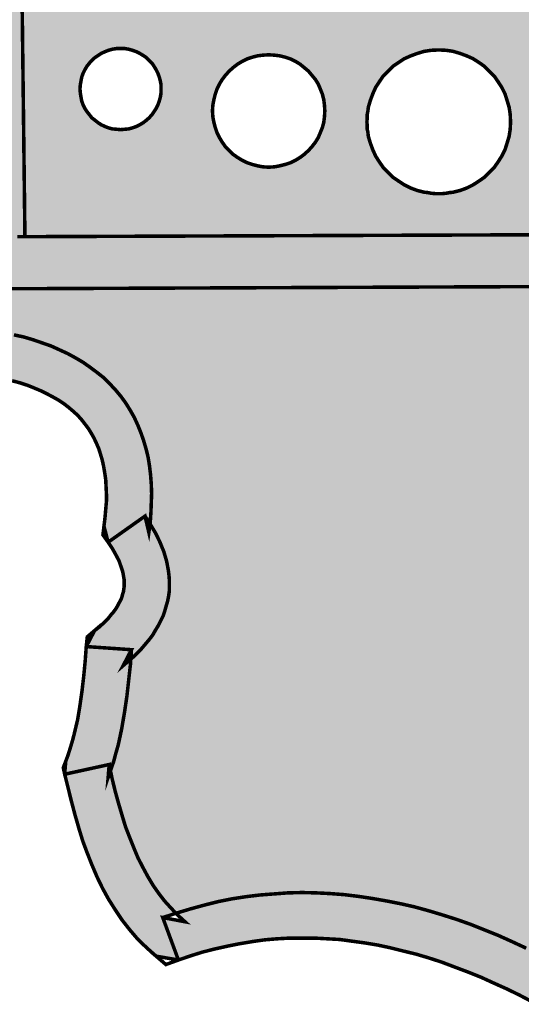
# Model space of a CAD drawing. Units: millimetres. Extents: x 4018 to 5054, y 1443 to 2039.
# Drawn here: x 4833 to 4837, y 2003 to 2010 of the extents above; entities that cross this region are included whole.
import ezdxf

# ---------------------------------------------------------------- set-up
doc = ezdxf.new("R2010")
doc.units = ezdxf.units.MM
doc.layers.add('CAPA_1', color=7, linetype='Continuous')

# ---------------------------------------------------------------- blocks, each defined once
blk = doc.blocks.new('logo Salvador Alvarado')
at = {"linetype": 'Continuous', "lineweight": 9}
for color, points in [(256, [(29.85756, -2.24968), (29.85273, -2.24492), (29.55659, -2.24604), (29.55659, -1.80678), (30.24877, -1.80494), (30.24873, -1.7906), (30.27713, -1.7906), (30.27713, -1.79041), (30.26283, -1.77631), (28.83795, -1.78031), (28.83795, -1.80871), (28.85225, -1.79441), (28.85226, -1.80867), (29.52819, -1.80686), (29.52819, -2.24614), (29.2471, -2.24721), (29.24729, -2.27579), (29.26139, -2.2615), (29.26144, -2.27573), (29.83871, -2.27337), (29.83862, -2.25921)]), (256, [(29.55899, -2.11247), (29.56014, -2.11247), (29.56014, -2.10618), (29.55652, -2.10627), (29.55652, -2.24602), (29.56059, -2.24601)]), (51, [(29.45666, -2.40136), (29.45647, -2.39526), (29.45628, -2.38955), (29.45647, -2.38384), (29.45666, -2.3785), (29.45723, -2.37316), (29.458, -2.36782), (29.45876, -2.36287), (29.4599, -2.35791), (29.46142, -2.35315), (29.46314, -2.34858), (29.46505, -2.3442), (29.46715, -2.33981), (29.46981, -2.33581), (29.47248, -2.33181), (29.47572, -2.32818), (29.47896, -2.32476), (29.48258, -2.32133), (29.48658, -2.31828), (29.49077, -2.31542), (29.49497, -2.31275), (29.49973, -2.31027), (29.5045, -2.30798), (29.50964, -2.30589), (29.51497, -2.30398), (29.52069, -2.30227), (29.5266, -2.30055), (29.5327, -2.29903), (29.53899, -2.29769), (29.54128, -2.29712), (29.54356, -2.2975), (29.54928, -2.29846), (29.55462, -2.29979), (29.55995, -2.30093), (29.56509, -2.30246), (29.57005, -2.30417), (29.575, -2.30589), (29.57958, -2.30798), (29.58415, -2.31008), (29.58834, -2.31237), (29.59254, -2.31484), (29.59634, -2.31752), (29.60016, -2.32037), (29.60378, -2.32323), (29.60702, -2.32647), (29.61026, -2.3299), (29.61312, -2.33333), (29.61578, -2.33695), (29.61826, -2.34096), (29.62055, -2.34496), (29.62246, -2.34915), (29.62417, -2.35335), (29.6257, -2.35772), (29.62703, -2.3623), (29.62817, -2.36687), (29.62893, -2.37164), (29.62951, -2.37659), (29.62989, -2.38155), (29.63008, -2.38669), (29.62989, -2.39184), (29.6297, -2.39699), (29.62932, -2.40251), (29.6292, -2.40333), (29.63237, -2.4086), (29.63465, -2.41337), (29.63675, -2.41851), (29.63827, -2.42366), (29.63922, -2.42861), (29.63961, -2.43166), (29.6398, -2.43433), (29.6398, -2.43719), (29.6398, -2.43986), (29.63942, -2.44272), (29.63885, -2.44558), (29.63808, -2.44824), (29.63732, -2.45092), (29.63637, -2.45377), (29.63503, -2.45644), (29.6337, -2.4591), (29.63218, -2.46158), (29.63065, -2.46425), (29.62875, -2.46673), (29.62665, -2.46921), (29.62456, -2.47168), (29.62227, -2.47397), (29.61979, -2.47644), (29.61867, -2.4774), (29.61846, -2.48045), (29.6175, -2.48903), (29.61655, -2.4976), (29.61522, -2.50656), (29.61369, -2.51552), (29.61178, -2.52447), (29.61045, -2.52905), (29.60931, -2.53342), (29.60778, -2.53781), (29.60753, -2.53854), (29.60836, -2.54257), (29.61007, -2.54962), (29.61197, -2.55649), (29.61388, -2.56296), (29.61578, -2.56926), (29.61807, -2.57516), (29.62036, -2.58088), (29.62265, -2.5864), (29.62532, -2.59155), (29.62798, -2.5965), (29.63085, -2.60127), (29.63389, -2.60565), (29.63713, -2.60985), (29.64075, -2.61385), (29.64341, -2.61664), (29.65142, -2.61423), (29.65905, -2.61214), (29.66667, -2.61023), (29.67429, -2.6087), (29.68172, -2.60756), (29.68954, -2.60661), (29.69716, -2.60604), (29.70478, -2.60546), (29.71259, -2.60528), (29.72022, -2.60546), (29.72784, -2.60584), (29.73547, -2.60642), (29.74328, -2.60737), (29.7509, -2.60851), (29.75852, -2.60985), (29.76633, -2.61137), (29.77396, -2.61309), (29.78158, -2.61518), (29.78921, -2.61747), (29.79702, -2.61994), (29.80464, -2.62262), (29.81226, -2.62567), (29.81989, -2.62871), (29.82751, -2.63214), (29.83532, -2.63577), (29.84095, -2.63858), (29.83865, -2.27336), (29.26138, -2.27572), (29.26256, -2.61685), (29.27028, -2.61289), (29.2781, -2.60889), (29.28591, -2.60546), (29.29392, -2.60223), (29.30192, -2.59936), (29.30992, -2.5967), (29.31792, -2.59441), (29.32593, -2.5925), (29.33412, -2.59079), (29.34232, -2.58945), (29.35051, -2.58831), (29.35871, -2.58755), (29.3671, -2.58698), (29.37529, -2.58679), (29.38368, -2.58698), (29.39187, -2.58716), (29.40025, -2.58793), (29.40864, -2.58869), (29.41722, -2.58984), (29.4256, -2.59136), (29.43398, -2.59289), (29.44256, -2.59479), (29.45113, -2.59689), (29.4583, -2.599), (29.46123, -2.59365), (29.46772, -2.58145), (29.47038, -2.57611), (29.47267, -2.57116), (29.47457, -2.5664), (29.4761, -2.56182), (29.47725, -2.55744), (29.4782, -2.55267), (29.47838, -2.55058), (29.47877, -2.5481), (29.47896, -2.54562), (29.47896, -2.54334), (29.47877, -2.53762), (29.47838, -2.53133), (29.47743, -2.52466), (29.47643, -2.51796), (29.47476, -2.51342), (29.47267, -2.5077), (29.47038, -2.50198), (29.46828, -2.49627), (29.46619, -2.49055), (29.4641, -2.48483), (29.462, -2.47893), (29.46043, -2.47465), (29.45895, -2.47168), (29.45742, -2.46844), (29.45609, -2.46502), (29.45513, -2.46158), (29.45418, -2.45797), (29.45361, -2.45434), (29.45323, -2.45092), (29.45304, -2.44729), (29.45323, -2.44367), (29.45361, -2.44024), (29.45418, -2.43662), (29.45513, -2.43319), (29.45609, -2.42957), (29.45742, -2.42614), (29.45878, -2.42326), (29.45838, -2.42042), (29.45781, -2.41394), (29.45704, -2.40746)])]:
    blk.add_hatch(color=color, dxfattribs=at).paths.add_polyline_path(points)
h = blk.add_hatch(color=256, dxfattribs=at)
h.paths.add_polyline_path([(29.99127, -2.15802), (29.99622, -2.15478), (30.00137, -2.15173), (30.00671, -2.14907), (30.01223, -2.14659), (30.01776, -2.1443), (30.02348, -2.14239), (30.02938, -2.14068), (30.03548, -2.13934), (30.04158, -2.1382), (30.04768, -2.13744), (30.05397, -2.13687), (30.06026, -2.13687), (30.05339, -2.11143), (30.01815, -2.11137), (30.01815, -2.1121), (30.01815, -2.11743), (29.5602, -2.11648), (29.5602, -2.11248), (29.55906, -2.11248), (29.56066, -2.24602), (29.85273, -2.24492), (29.86702, -2.24492), (29.93658, -2.26036), (29.93677, -2.25407), (29.93734, -2.24778), (29.9381, -2.24168), (29.93924, -2.23558), (29.94058, -2.22967), (29.9423, -2.22377), (29.9442, -2.21805), (29.9463, -2.21233), (29.94878, -2.207), (29.95163, -2.20166), (29.95468, -2.19633), (29.95773, -2.19137), (29.96135, -2.18661), (29.96497, -2.18184), (29.96879, -2.17746), (29.97298, -2.17308), (29.97717, -2.16908), (29.98174, -2.16508), (29.98632, -2.16145)])
h.paths.add_polyline_path([(29.86194, -2.16835), (29.86425, -2.16499), (29.86719, -2.16205), (29.87012, -2.15912), (29.87347, -2.15681), (29.87704, -2.15451), (29.88081, -2.15284), (29.88479, -2.15136), (29.88899, -2.15011), (29.89318, -2.14948), (29.89779, -2.14927), (29.90219, -2.14948), (29.90639, -2.15011), (29.91058, -2.15136), (29.91456, -2.15284), (29.91834, -2.15451), (29.9219, -2.15681), (29.92525, -2.15912), (29.92819, -2.16205), (29.93112, -2.16499), (29.93343, -2.16835), (29.93573, -2.17191), (29.93762, -2.17568), (29.93888, -2.17967), (29.94014, -2.18386), (29.94077, -2.18805), (29.94098, -2.19266), (29.94077, -2.19706), (29.94014, -2.20125), (29.93888, -2.20545), (29.93762, -2.20943), (29.93573, -2.21321), (29.93343, -2.21676), (29.93112, -2.22012), (29.92819, -2.22306), (29.92525, -2.22599), (29.9219, -2.2283), (29.91834, -2.2306), (29.91456, -2.23249), (29.91058, -2.23396), (29.90639, -2.235), (29.90429, -2.23522), (29.90219, -2.23564), (29.89989, -2.23584), (29.89779, -2.23584), (29.89548, -2.23584), (29.89318, -2.23564), (29.89108, -2.23522), (29.88899, -2.235), (29.88479, -2.23396), (29.88081, -2.23249), (29.87704, -2.2306), (29.87347, -2.2283), (29.87012, -2.22599), (29.86719, -2.22306), (29.86425, -2.22012), (29.86194, -2.21676), (29.85964, -2.21321), (29.85796, -2.20943), (29.85649, -2.20545), (29.85523, -2.20125), (29.85503, -2.19916), (29.85461, -2.19706), (29.85461, -2.19476), (29.8544, -2.19266), (29.85461, -2.19035), (29.85461, -2.18805), (29.85503, -2.18595), (29.85523, -2.18386), (29.85649, -2.17967), (29.85796, -2.17568), (29.85964, -2.17191)], flags=16)
h.paths.add_polyline_path([(29.82376, -2.16774), (29.82491, -2.17136), (29.82605, -2.17517), (29.82662, -2.17898), (29.82681, -2.18318), (29.82662, -2.18718), (29.82605, -2.19099), (29.82491, -2.19481), (29.82376, -2.19842), (29.82204, -2.20186), (29.81995, -2.20509), (29.81786, -2.20814), (29.81519, -2.21081), (29.81252, -2.21347), (29.80947, -2.21557), (29.80623, -2.21767), (29.8028, -2.21938), (29.79918, -2.22072), (29.79537, -2.22167), (29.79346, -2.22186), (29.79155, -2.22225), (29.78946, -2.22243), (29.78755, -2.22243), (29.78545, -2.22243), (29.78337, -2.22225), (29.78145, -2.22186), (29.77955, -2.22167), (29.77574, -2.22072), (29.77212, -2.21938), (29.76869, -2.21767), (29.76545, -2.21557), (29.7624, -2.21347), (29.75973, -2.21081), (29.75706, -2.20814), (29.75496, -2.20509), (29.75287, -2.20186), (29.75135, -2.19842), (29.75001, -2.19481), (29.74886, -2.19099), (29.74868, -2.18908), (29.7483, -2.18718), (29.7483, -2.18508), (29.74811, -2.18318), (29.7483, -2.18108), (29.7483, -2.17898), (29.74868, -2.17708), (29.74886, -2.17517), (29.75001, -2.17136), (29.75135, -2.16774), (29.75287, -2.16431), (29.75496, -2.16107), (29.75706, -2.15802), (29.75973, -2.15535), (29.7624, -2.15269), (29.76545, -2.15059), (29.76869, -2.14849), (29.77212, -2.14697), (29.77574, -2.14563), (29.77955, -2.14449), (29.78337, -2.14392), (29.78755, -2.14373), (29.79155, -2.14392), (29.79537, -2.14449), (29.79918, -2.14563), (29.8028, -2.14697), (29.80623, -2.14849), (29.80947, -2.15059), (29.81252, -2.15269), (29.81519, -2.15535), (29.81786, -2.15802), (29.81995, -2.16107), (29.82204, -2.16431)], flags=16)
h.paths.add_polyline_path([(29.72486, -2.17403), (29.72505, -2.17708), (29.72486, -2.18032), (29.72447, -2.18337), (29.72371, -2.18622), (29.72257, -2.18908), (29.72142, -2.19175), (29.7199, -2.19423), (29.718, -2.19671), (29.71609, -2.19881), (29.7138, -2.2009), (29.71151, -2.20261), (29.70904, -2.20414), (29.70637, -2.20547), (29.70351, -2.20643), (29.70046, -2.20718), (29.69741, -2.20776), (29.69437, -2.20795), (29.69112, -2.20776), (29.68808, -2.20718), (29.68522, -2.20643), (29.68236, -2.20547), (29.6797, -2.20414), (29.67722, -2.20261), (29.67473, -2.2009), (29.67264, -2.19881), (29.67055, -2.19671), (29.66883, -2.19423), (29.66731, -2.19175), (29.66597, -2.18908), (29.66502, -2.18622), (29.66426, -2.18337), (29.66368, -2.18032), (29.66349, -2.17708), (29.66368, -2.17403), (29.66426, -2.17098), (29.66502, -2.16793), (29.66597, -2.16508), (29.66731, -2.1624), (29.66883, -2.15993), (29.67055, -2.15764), (29.67264, -2.15535), (29.67473, -2.15345), (29.67722, -2.15154), (29.6797, -2.15002), (29.68236, -2.14868), (29.68522, -2.14773), (29.68808, -2.14697), (29.69112, -2.14659), (29.69437, -2.1464), (29.69741, -2.14659), (29.70046, -2.14697), (29.70351, -2.14773), (29.70637, -2.14868), (29.70904, -2.15002), (29.71151, -2.15154), (29.7138, -2.15345), (29.71609, -2.15535), (29.718, -2.15764), (29.7199, -2.15993), (29.72142, -2.1624), (29.72257, -2.16508), (29.72371, -2.16793), (29.72447, -2.17098)], flags=16)
h.paths.add_polyline_path([(29.63529, -2.16279), (29.63529, -2.16508), (29.63529, -2.16736), (29.63491, -2.16964), (29.63433, -2.17174), (29.63357, -2.17384), (29.63262, -2.17574), (29.63148, -2.17746), (29.63033, -2.17918), (29.62881, -2.18089), (29.62728, -2.18222), (29.62557, -2.18356), (29.62367, -2.1847), (29.62176, -2.18566), (29.61967, -2.18642), (29.61757, -2.18698), (29.61547, -2.18718), (29.61318, -2.18737), (29.6109, -2.18718), (29.60861, -2.18698), (29.60652, -2.18642), (29.60461, -2.18566), (29.60251, -2.1847), (29.6008, -2.18356), (29.59908, -2.18222), (29.59737, -2.18089), (29.59603, -2.17918), (29.5947, -2.17746), (29.59355, -2.17574), (29.5926, -2.17384), (29.59184, -2.17174), (29.59146, -2.16964), (29.59108, -2.16736), (29.59089, -2.16508), (29.59108, -2.16279), (29.59146, -2.16069), (29.59184, -2.15859), (29.5926, -2.15649), (29.59355, -2.15459), (29.5947, -2.15269), (29.59603, -2.15097), (29.59737, -2.14944), (29.59908, -2.14792), (29.6008, -2.14678), (29.60251, -2.14563), (29.60461, -2.14468), (29.60652, -2.14392), (29.60861, -2.14335), (29.6109, -2.14297), (29.61318, -2.14297), (29.61547, -2.14297), (29.61757, -2.14335), (29.61967, -2.14392), (29.62176, -2.14468), (29.62367, -2.14563), (29.62557, -2.14678), (29.62728, -2.14792), (29.62881, -2.14944), (29.63033, -2.15097), (29.63148, -2.15269), (29.63262, -2.15459), (29.63357, -2.15649), (29.63433, -2.15859), (29.63491, -2.16069)], flags=16)
h = blk.add_hatch(color=256, dxfattribs=at)
h.paths.add_polyline_path([(29.49382, -2.49341), (29.49154, -2.48769), (29.48944, -2.48197), (29.48735, -2.47626), (29.48525, -2.47054), (29.48315, -2.46483), (29.48277, -2.46387), (29.48239, -2.46292), (29.46061, -2.47515), (29.462, -2.47893), (29.4641, -2.48483), (29.46619, -2.49055), (29.46828, -2.49627), (29.47038, -2.50198), (29.47267, -2.5077), (29.47476, -2.51342), (29.47643, -2.51796), (29.47629, -2.51704), (29.47686, -2.51913), (29.50011, -2.51056), (29.49801, -2.50484), (29.49592, -2.49912)])
h.paths.add_polyline_path([(29.47781, -2.44919), (29.47781, -2.44729), (29.47781, -2.44539), (29.47801, -2.44348), (29.47838, -2.44177), (29.47896, -2.43986), (29.47953, -2.43776), (29.48029, -2.43585), (29.48125, -2.43376), (29.48239, -2.43166), (29.48372, -2.42404), (29.45933, -2.42709), (29.45878, -2.42326), (29.45742, -2.42614), (29.45609, -2.42957), (29.45513, -2.43319), (29.45418, -2.43662), (29.45361, -2.44024), (29.45323, -2.44367), (29.45304, -2.44729), (29.45323, -2.45092), (29.45361, -2.45434), (29.45418, -2.45797), (29.45513, -2.46158), (29.45609, -2.46502), (29.45742, -2.46844), (29.45895, -2.47168), (29.46043, -2.47465), (29.4599, -2.47321), (29.46066, -2.47512), (29.48239, -2.46292), (29.48125, -2.46082), (29.48029, -2.45873), (29.47953, -2.45682), (29.47896, -2.45473), (29.47838, -2.45301), (29.47801, -2.4511)])
h.paths.add_polyline_path([(29.48143, -2.40003), (29.48125, -2.3947), (29.48125, -2.38955), (29.48125, -2.3846), (29.48143, -2.38002), (29.48182, -2.37582), (29.48239, -2.37164), (29.48296, -2.36782), (29.48391, -2.36421), (29.48487, -2.36096), (29.48601, -2.35772), (29.48735, -2.35486), (29.48867, -2.35201), (29.4904, -2.34953), (29.49211, -2.34705), (29.49401, -2.34457), (29.4963, -2.34248), (29.49859, -2.34038), (29.50125, -2.33828), (29.50411, -2.33619), (29.50735, -2.33428), (29.51079, -2.33257), (29.5144, -2.33066), (29.5186, -2.32895), (29.52298, -2.32742), (29.52774, -2.3259), (29.53289, -2.32457), (29.53823, -2.32323), (29.54195, -2.32236), (29.53956, -2.32189), (29.54356, -2.2975), (29.53899, -2.29769), (29.5327, -2.29903), (29.5266, -2.30055), (29.52069, -2.30227), (29.51497, -2.30398), (29.50964, -2.30589), (29.5045, -2.30798), (29.49973, -2.31027), (29.49497, -2.31275), (29.49077, -2.31542), (29.48658, -2.31828), (29.48258, -2.32133), (29.47896, -2.32476), (29.47572, -2.32818), (29.47248, -2.33181), (29.46981, -2.33581), (29.46715, -2.33981), (29.46505, -2.3442), (29.46314, -2.34858), (29.46142, -2.35315), (29.4599, -2.35791), (29.45876, -2.36287), (29.458, -2.36782), (29.45723, -2.37316), (29.45666, -2.3785), (29.45647, -2.38384), (29.45628, -2.38955), (29.45647, -2.39526), (29.45666, -2.40136), (29.45704, -2.40746), (29.45781, -2.41394), (29.45838, -2.42042), (29.45878, -2.42325), (29.46066, -2.41946), (29.45933, -2.42709), (29.48372, -2.42404), (29.48296, -2.41756), (29.48239, -2.41146), (29.48182, -2.40556)])
h.paths.add_polyline_path([(29.59254, -2.31484), (29.58834, -2.31237), (29.58415, -2.31008), (29.57958, -2.30798), (29.575, -2.30589), (29.57005, -2.30417), (29.56509, -2.30246), (29.55995, -2.30093), (29.55462, -2.29979), (29.54928, -2.29846), (29.54356, -2.2975), (29.53956, -2.32189), (29.54394, -2.32189), (29.54195, -2.32236), (29.54451, -2.32286), (29.54909, -2.32381), (29.55366, -2.32494), (29.55804, -2.32609), (29.56205, -2.32742), (29.56585, -2.32895), (29.56948, -2.33047), (29.57291, -2.33219), (29.57615, -2.3339), (29.5792, -2.33562), (29.58206, -2.33752), (29.58473, -2.33962), (29.5872, -2.34172), (29.58949, -2.34381), (29.59158, -2.3461), (29.59349, -2.34858), (29.59539, -2.35106), (29.59692, -2.35353), (29.59844, -2.3562), (29.59978, -2.35906), (29.60111, -2.36211), (29.60207, -2.36516), (29.60302, -2.3684), (29.60378, -2.37182), (29.60436, -2.37526), (29.60492, -2.37907), (29.60512, -2.38288), (29.60531, -2.38688), (29.60531, -2.39107), (29.60492, -2.39546), (29.60454, -2.39984), (29.60397, -2.4046), (29.60626, -2.41337), (29.62646, -2.39908), (29.6292, -2.40336), (29.62932, -2.40251), (29.6297, -2.39699), (29.62989, -2.39184), (29.63008, -2.38669), (29.62989, -2.38155), (29.62951, -2.37659), (29.62893, -2.37164), (29.62817, -2.36687), (29.62703, -2.3623), (29.6257, -2.35772), (29.62417, -2.35335), (29.62246, -2.34915), (29.62055, -2.34496), (29.61826, -2.34096), (29.61578, -2.33695), (29.61312, -2.33333), (29.61026, -2.3299), (29.60702, -2.32647), (29.60378, -2.32323), (29.60016, -2.32037), (29.59634, -2.31752)])
h.paths.add_polyline_path([(29.63961, -2.43166), (29.63922, -2.42861), (29.63827, -2.42366), (29.63675, -2.41851), (29.63465, -2.41337), (29.63237, -2.4086), (29.62951, -2.40384), (29.6292, -2.40336), (29.62856, -2.40804), (29.62646, -2.39908), (29.60626, -2.41337), (29.60854, -2.4168), (29.61045, -2.42023), (29.61217, -2.42347), (29.61331, -2.42671), (29.61426, -2.42957), (29.61483, -2.43281), (29.61502, -2.43376), (29.61502, -2.43509), (29.61502, -2.43662), (29.61502, -2.43776), (29.61483, -2.43909), (29.61464, -2.44043), (29.61426, -2.44158), (29.61388, -2.4431), (29.6135, -2.44424), (29.61273, -2.44577), (29.61197, -2.4471), (29.61122, -2.44863), (29.61026, -2.45015), (29.60912, -2.45168), (29.60778, -2.4532), (29.60645, -2.45492), (29.60473, -2.45663), (29.60302, -2.45834), (29.60111, -2.46006), (29.59883, -2.46178), (29.59426, -2.47054), (29.61902, -2.47226), (29.61867, -2.4774), (29.61979, -2.47644), (29.62227, -2.47397), (29.62456, -2.47168), (29.62665, -2.46921), (29.62875, -2.46673), (29.63065, -2.46425), (29.63218, -2.46158), (29.6337, -2.4591), (29.63503, -2.45644), (29.63637, -2.45377), (29.63732, -2.45092), (29.63808, -2.44824), (29.63885, -2.44558), (29.63942, -2.44272), (29.6398, -2.43986), (29.6398, -2.43719), (29.6398, -2.43433)])
h.paths.add_polyline_path([(29.6175, -2.48903), (29.61846, -2.48045), (29.61867, -2.4774), (29.61712, -2.47873), (29.61446, -2.48102), (29.61902, -2.47226), (29.59426, -2.47054), (29.59368, -2.47836), (29.59292, -2.48636), (29.59197, -2.49456), (29.59082, -2.50275), (29.58949, -2.51075), (29.58758, -2.51876), (29.58663, -2.52237), (29.58548, -2.52618), (29.58434, -2.52981), (29.58301, -2.53342), (29.58244, -2.54048), (29.60683, -2.53515), (29.60626, -2.5422), (29.60778, -2.53781), (29.60931, -2.53342), (29.61045, -2.52905), (29.61178, -2.52447), (29.61369, -2.51552), (29.61522, -2.50656), (29.61655, -2.4976)])
h = blk.add_hatch(color=256, dxfattribs=at)
h.paths.add_polyline_path([(29.63389, -2.60565), (29.63085, -2.60127), (29.62798, -2.5965), (29.62532, -2.59155), (29.62265, -2.5864), (29.62036, -2.58088), (29.61807, -2.57516), (29.61578, -2.56926), (29.61388, -2.56296), (29.61197, -2.55649), (29.61007, -2.54962), (29.60836, -2.54257), (29.60753, -2.53854), (29.60626, -2.5422), (29.60683, -2.53515), (29.58244, -2.54048), (29.58434, -2.5481), (29.58624, -2.55572), (29.58816, -2.56296), (29.59025, -2.57021), (29.59234, -2.57706), (29.59483, -2.58374), (29.59749, -2.59041), (29.60016, -2.5967), (29.60321, -2.60299), (29.60645, -2.60889), (29.61007, -2.61461), (29.61388, -2.62033), (29.61807, -2.62567), (29.62246, -2.63081), (29.62741, -2.63557), (29.63256, -2.64014), (29.64475, -2.64224), (29.63618, -2.61899), (29.64341, -2.61665), (29.64075, -2.61385), (29.63713, -2.60985)])
h.paths.add_polyline_path([(29.78921, -2.61747), (29.78158, -2.61518), (29.77396, -2.61309), (29.76633, -2.61137), (29.75852, -2.60985), (29.7509, -2.60851), (29.74328, -2.60737), (29.73547, -2.60642), (29.72784, -2.60584), (29.72022, -2.60546), (29.71259, -2.60528), (29.70478, -2.60546), (29.69716, -2.60604), (29.68954, -2.60661), (29.68172, -2.60756), (29.67429, -2.6087), (29.66667, -2.61023), (29.65905, -2.61214), (29.65142, -2.61423), (29.6438, -2.61652), (29.64341, -2.61665), (29.64437, -2.61765), (29.64837, -2.62128), (29.63618, -2.61899), (29.64475, -2.64224), (29.65142, -2.63996), (29.6581, -2.63786), (29.66495, -2.63614), (29.67181, -2.63462), (29.67849, -2.63329), (29.68534, -2.63214), (29.69201, -2.63119), (29.69888, -2.63062), (29.70574, -2.63024), (29.71259, -2.63024), (29.71945, -2.63024), (29.72632, -2.63062), (29.73318, -2.631), (29.74004, -2.63195), (29.74709, -2.6329), (29.75395, -2.63405), (29.761, -2.63557), (29.76786, -2.63729), (29.77491, -2.639), (29.78196, -2.6411), (29.78902, -2.64339), (29.79606, -2.64606), (29.80312, -2.64872), (29.81036, -2.65158), (29.81741, -2.65482), (29.82465, -2.65806), (29.8317, -2.66149), (29.83894, -2.66531), (29.84113, -2.66651), (29.84095, -2.63858), (29.83532, -2.63577), (29.82751, -2.63214), (29.81989, -2.62871), (29.81226, -2.62567), (29.80464, -2.62262), (29.79702, -2.61994)])
at = {"linetype": 'Continuous', "lineweight": 9, "const_width": 0.00193, "elevation": 19.67}
blk.add_lwpolyline([(29.56066, -2.24602), (29.55906, -2.11248)], dxfattribs=at)
at = {"layer": 'CAPA_1', "linetype": 'Continuous', "lineweight": 9, "const_width": 0.00193, "elevation": 19.67}
for points in [[(29.61312, -2.14296), (29.61541, -2.14296), (29.6175, -2.14333), (29.6196, -2.14391), (29.6217, -2.14467), (29.6236, -2.14562), (29.62551, -2.14677), (29.62722, -2.14791), (29.62875, -2.14943), (29.63027, -2.15096), (29.63141, -2.15267), (29.63256, -2.15458), (29.63351, -2.15648), (29.63427, -2.15858), (29.63485, -2.16067), (29.63522, -2.16277), (29.63522, -2.16506), (29.63522, -2.16735), (29.63485, -2.16963), (29.63427, -2.17173), (29.63351, -2.17382), (29.63256, -2.17573), (29.63141, -2.17745), (29.63027, -2.17916), (29.62875, -2.18087), (29.62722, -2.18221), (29.62551, -2.18355), (29.6236, -2.18468), (29.6217, -2.18565), (29.6196, -2.1864), (29.6175, -2.18697), (29.61541, -2.18716), (29.61312, -2.18736), (29.61083, -2.18716), (29.60854, -2.18697), (29.60645, -2.1864), (29.60454, -2.18565), (29.60244, -2.18468), (29.60073, -2.18355), (29.59902, -2.18221), (29.5973, -2.18087), (29.59597, -2.17916), (29.59463, -2.17745), (29.59349, -2.17573), (29.59254, -2.17382), (29.59178, -2.17173), (29.59139, -2.16963), (29.59101, -2.16735), (29.59082, -2.16506), (29.59101, -2.16277), (29.59139, -2.16067), (29.59178, -2.15858), (29.59254, -2.15648), (29.59349, -2.15458), (29.59463, -2.15267), (29.59597, -2.15096), (29.5973, -2.14943), (29.59902, -2.14791), (29.60073, -2.14677), (29.60244, -2.14562), (29.60454, -2.14467), (29.60645, -2.14391), (29.60854, -2.14333), (29.61083, -2.14296)], [(29.6943, -2.14638), (29.69735, -2.14657), (29.7004, -2.14696), (29.70345, -2.14772), (29.7063, -2.14867), (29.70898, -2.15001), (29.71145, -2.15153), (29.71374, -2.15343), (29.71603, -2.15534), (29.71793, -2.15763), (29.71984, -2.15991), (29.72136, -2.16239), (29.7225, -2.16506), (29.72365, -2.16792), (29.72441, -2.17097), (29.72479, -2.17402), (29.72498, -2.17706), (29.72479, -2.18031), (29.72441, -2.18336), (29.72365, -2.18621), (29.7225, -2.18907), (29.72136, -2.19174), (29.71984, -2.19422), (29.71793, -2.1967), (29.71603, -2.19879), (29.71374, -2.20089), (29.71145, -2.2026), (29.70898, -2.20412), (29.7063, -2.20546), (29.70345, -2.20641), (29.7004, -2.20717), (29.69735, -2.20775), (29.6943, -2.20794), (29.69106, -2.20775), (29.68801, -2.20717), (29.68515, -2.20641), (29.6823, -2.20546), (29.67963, -2.20412), (29.67715, -2.2026), (29.67467, -2.20089), (29.67257, -2.19879), (29.67048, -2.1967), (29.66876, -2.19422), (29.66724, -2.19174), (29.66591, -2.18907), (29.66495, -2.18621), (29.66419, -2.18336), (29.66362, -2.18031), (29.66343, -2.17706), (29.66362, -2.17402), (29.66419, -2.17097), (29.66495, -2.16792), (29.66591, -2.16506), (29.66724, -2.16239), (29.66876, -2.15991), (29.67048, -2.15763), (29.67257, -2.15534), (29.67467, -2.15343), (29.67715, -2.15153), (29.67963, -2.15001), (29.6823, -2.14867), (29.68515, -2.14772), (29.68801, -2.14696), (29.69106, -2.14657)], [(29.78749, -2.14372), (29.79149, -2.14391), (29.79531, -2.14448), (29.79911, -2.14562), (29.80273, -2.14696), (29.80617, -2.14848), (29.80941, -2.15058), (29.81245, -2.15267), (29.81512, -2.15534), (29.81779, -2.15801), (29.81989, -2.16106), (29.82198, -2.1643), (29.8237, -2.16773), (29.82484, -2.17135), (29.82599, -2.17516), (29.82656, -2.17897), (29.82675, -2.18316), (29.82656, -2.18716), (29.82599, -2.19098), (29.82484, -2.19479), (29.8237, -2.19841), (29.82198, -2.20184), (29.81989, -2.20508), (29.81779, -2.20812), (29.81512, -2.2108), (29.81245, -2.21346), (29.80941, -2.21556), (29.80617, -2.21765), (29.80273, -2.21937), (29.79911, -2.22071), (29.79531, -2.22166), (29.7934, -2.22185), (29.79149, -2.22223), (29.7894, -2.22242), (29.78749, -2.22242), (29.78539, -2.22242), (29.7833, -2.22223), (29.78139, -2.22185), (29.77948, -2.22166), (29.77567, -2.22071), (29.77206, -2.21937), (29.76862, -2.21765), (29.76538, -2.21556), (29.76233, -2.21346), (29.75967, -2.2108), (29.757, -2.20812), (29.7549, -2.20508), (29.75281, -2.20184), (29.75128, -2.19841), (29.74994, -2.19479), (29.7488, -2.19098), (29.74862, -2.18907), (29.74823, -2.18716), (29.74823, -2.18507), (29.74804, -2.18316), (29.74823, -2.18107), (29.74823, -2.17897), (29.74862, -2.17706), (29.7488, -2.17516), (29.74994, -2.17135), (29.75128, -2.16773), (29.75281, -2.1643), (29.7549, -2.16106), (29.757, -2.15801), (29.75967, -2.15534), (29.76233, -2.15267), (29.76538, -2.15058), (29.76862, -2.14848), (29.77206, -2.14696), (29.77567, -2.14562), (29.77948, -2.14448), (29.7833, -2.14391)]]:
    blk.add_lwpolyline(points, close=True, dxfattribs=at)
at = {"layer": 'CAPA_1', "color": 7, "linetype": 'Continuous', "lineweight": 9, "const_width": 0.00193, "elevation": 19.67}
for points in [[(29.52813, -2.24613), (29.24704, -2.24719), (29.24723, -2.27578), (29.85285, -2.2733), (29.83856, -2.2592), (29.86695, -2.24491), (29.85266, -2.24491), (29.86695, -2.25901), (29.85266, -2.24491), (29.55652, -2.24602)], [(29.55366, -2.32494), (29.55804, -2.32609), (29.56205, -2.32742), (29.56585, -2.32895), (29.56948, -2.33047), (29.57291, -2.33219), (29.57615, -2.3339), (29.5792, -2.33562), (29.58206, -2.33752), (29.58473, -2.33962), (29.5872, -2.34172), (29.58949, -2.34381), (29.59158, -2.3461), (29.59349, -2.34858), (29.59539, -2.35106), (29.59692, -2.35353), (29.59844, -2.3562), (29.59978, -2.35906), (29.60111, -2.36211), (29.60207, -2.36516), (29.60302, -2.3684), (29.60378, -2.37182), (29.60436, -2.37526), (29.60492, -2.37907), (29.60512, -2.38288), (29.60531, -2.38688), (29.60531, -2.39107), (29.60492, -2.39546), (29.60454, -2.39984), (29.60397, -2.4046), (29.60626, -2.41337), (29.60397, -2.4046), (29.6034, -2.40937), (29.60626, -2.41337), (29.62646, -2.39908), (29.62856, -2.40804), (29.62932, -2.40251), (29.6297, -2.39699), (29.62989, -2.39184), (29.63008, -2.38669), (29.62989, -2.38155), (29.62951, -2.37659), (29.62893, -2.37164), (29.62817, -2.36687), (29.62703, -2.3623), (29.6257, -2.35772), (29.62417, -2.35335), (29.62246, -2.34915), (29.62055, -2.34496), (29.61826, -2.34096), (29.61578, -2.33695), (29.61312, -2.33333), (29.61026, -2.3299), (29.60702, -2.32647), (29.60378, -2.32323), (29.60016, -2.32037), (29.59634, -2.31752), (29.59254, -2.31484), (29.58834, -2.31237), (29.58415, -2.31008), (29.57958, -2.30798), (29.575, -2.30589), (29.57005, -2.30417), (29.56509, -2.30246), (29.55995, -2.30093), (29.55462, -2.29979)], [(29.83532, -2.63577), (29.82751, -2.63214), (29.81989, -2.62871), (29.81226, -2.62567), (29.80464, -2.62262), (29.79702, -2.61994), (29.78921, -2.61747), (29.78158, -2.61518), (29.77396, -2.61309), (29.76633, -2.61137), (29.75852, -2.60985), (29.7509, -2.60851), (29.74328, -2.60737), (29.73547, -2.60642), (29.72784, -2.60584), (29.72022, -2.60546), (29.71259, -2.60528), (29.70478, -2.60546), (29.69716, -2.60604), (29.68954, -2.60661), (29.68172, -2.60756), (29.67429, -2.6087), (29.66667, -2.61023), (29.65905, -2.61214), (29.65142, -2.61423), (29.6438, -2.61652), (29.63618, -2.61899), (29.64475, -2.64224), (29.65142, -2.63996), (29.6581, -2.63786), (29.66495, -2.63614), (29.67181, -2.63462), (29.67849, -2.63329), (29.68534, -2.63214), (29.69201, -2.63119), (29.69888, -2.63062), (29.70574, -2.63024), (29.71259, -2.63024), (29.71945, -2.63024), (29.72632, -2.63062), (29.73318, -2.631), (29.74004, -2.63195), (29.74709, -2.6329), (29.75395, -2.63405), (29.761, -2.63557), (29.76786, -2.63729), (29.77491, -2.639), (29.78196, -2.6411), (29.78902, -2.64339), (29.79606, -2.64606), (29.80312, -2.64872), (29.81036, -2.65158), (29.81741, -2.65482), (29.82465, -2.65806), (29.8317, -2.66149), (29.83894, -2.66531)]]:
    blk.add_lwpolyline(points, dxfattribs=at)
for points in [[(29.61902, -2.47226), (29.61446, -2.48102), (29.61712, -2.47873), (29.61979, -2.47644), (29.62227, -2.47397), (29.62456, -2.47168), (29.62665, -2.46921), (29.62875, -2.46673), (29.63065, -2.46425), (29.63218, -2.46158), (29.6337, -2.4591), (29.63503, -2.45644), (29.63637, -2.45377), (29.63732, -2.45092), (29.63808, -2.44824), (29.63885, -2.44558), (29.63942, -2.44272), (29.6398, -2.43986), (29.6398, -2.43719), (29.6398, -2.43433), (29.63961, -2.43166), (29.63922, -2.42861), (29.63827, -2.42366), (29.63675, -2.41851), (29.63465, -2.41337), (29.63237, -2.4086), (29.62951, -2.40384), (29.62646, -2.39908), (29.60626, -2.41337), (29.60854, -2.4168), (29.61045, -2.42023), (29.61217, -2.42347), (29.61331, -2.42671), (29.61426, -2.42957), (29.61483, -2.43281), (29.61502, -2.43376), (29.61502, -2.43509), (29.61502, -2.43662), (29.61502, -2.43776), (29.61483, -2.43909), (29.61464, -2.44043), (29.61426, -2.44158), (29.61388, -2.4431), (29.6135, -2.44424), (29.61273, -2.44577), (29.61197, -2.4471), (29.61122, -2.44863), (29.61026, -2.45015), (29.60912, -2.45168), (29.60778, -2.4532), (29.60645, -2.45492), (29.60473, -2.45663), (29.60302, -2.45834), (29.60111, -2.46006), (29.59883, -2.46178), (29.59426, -2.47054), (29.59883, -2.46178), (29.59483, -2.4652), (29.59426, -2.47054)], [(29.60683, -2.53515), (29.60626, -2.5422), (29.60778, -2.53781), (29.60931, -2.53342), (29.61045, -2.52905), (29.61178, -2.52447), (29.61369, -2.51552), (29.61522, -2.50656), (29.61655, -2.4976), (29.6175, -2.48903), (29.61846, -2.48045), (29.61902, -2.47226), (29.59426, -2.47054), (29.59368, -2.47836), (29.59292, -2.48636), (29.59197, -2.49456), (29.59082, -2.50275), (29.58949, -2.51075), (29.58758, -2.51876), (29.58663, -2.52237), (29.58548, -2.52618), (29.58434, -2.52981), (29.58301, -2.53342), (29.58244, -2.54048), (29.58301, -2.53342), (29.58168, -2.53686), (29.58244, -2.54048)], [(29.63618, -2.61899), (29.64837, -2.62128), (29.64437, -2.61765), (29.64075, -2.61385), (29.63713, -2.60985), (29.63389, -2.60565), (29.63085, -2.60127), (29.62798, -2.5965), (29.62532, -2.59155), (29.62265, -2.5864), (29.62036, -2.58088), (29.61807, -2.57516), (29.61578, -2.56926), (29.61388, -2.56296), (29.61197, -2.55649), (29.61007, -2.54962), (29.60836, -2.54257), (29.60683, -2.53515), (29.58244, -2.54048), (29.58434, -2.5481), (29.58624, -2.55572), (29.58816, -2.56296), (29.59025, -2.57021), (29.59234, -2.57706), (29.59483, -2.58374), (29.59749, -2.59041), (29.60016, -2.5967), (29.60321, -2.60299), (29.60645, -2.60889), (29.61007, -2.61461), (29.61388, -2.62033), (29.61807, -2.62567), (29.62246, -2.63081), (29.62741, -2.63557), (29.63256, -2.64014), (29.64475, -2.64224), (29.63256, -2.64014), (29.6379, -2.64472), (29.64475, -2.64224)]]:
    blk.add_lwpolyline(points, close=True, dxfattribs=at)

msp = doc.modelspace()

# ---------------------------------------------------------------- block references
at = {"xscale": 12.65606671801424, "yscale": 12.65606671801424, "zscale": 12.65606671801424}
msp.add_blockref('logo Salvador Alvarado', (4459.3017, 2036.7664, -248.9448), dxfattribs=at)

doc.saveas('drawing.dxf')
